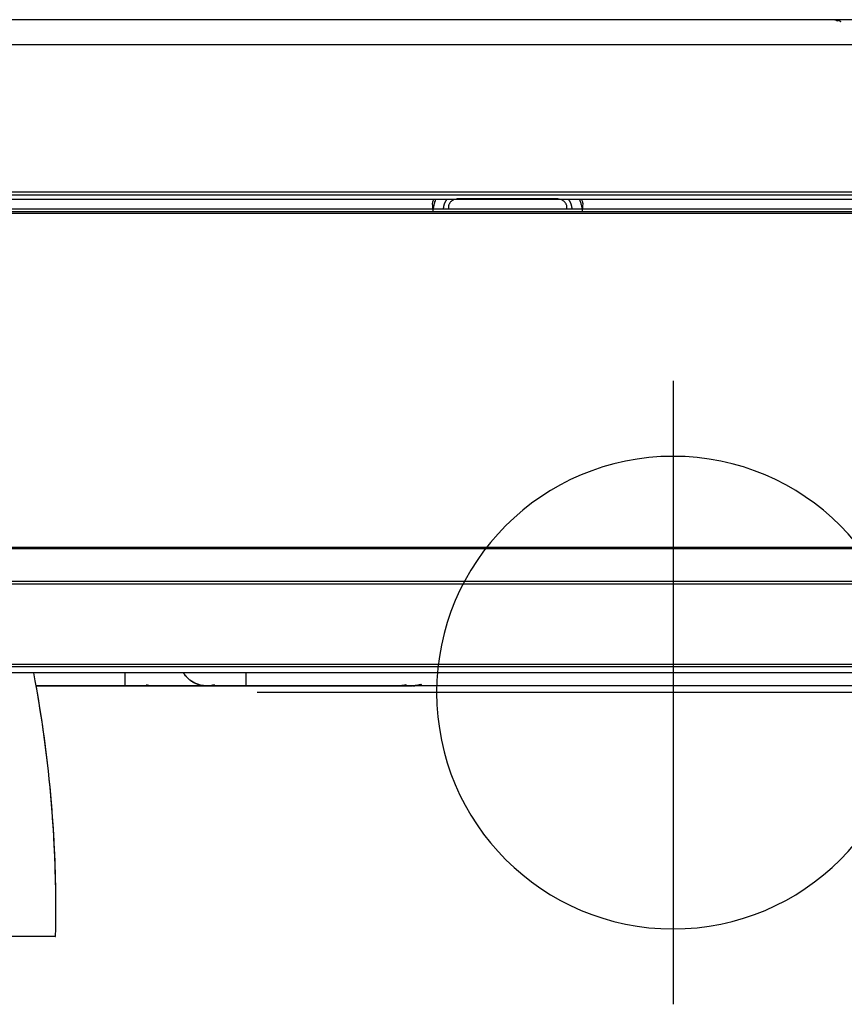
# Model space of a CAD drawing. Units: millimetres. Extents: x 0 to 1027, y -1182 to 518.
# Drawn here: x 111 to 236, y -10 to 139 of the extents above; entities that cross this region are included whole.
import ezdxf

# ---------------------------------------------------------------- set-up
doc = ezdxf.new("R2010")
doc.units = ezdxf.units.MM
for name, color, linetype in [('Moffat_2D_Hyd', 3, 'Continuous'), ('Moffat_Details', 160, 'Continuous'), ('Moffat_Profiles', 10, 'Continuous')]:
    doc.layers.add(name, color=color, linetype=linetype)

# ---------------------------------------------------------------- blocks, each defined once
blk = doc.blocks.new('SS WATER CONNECTION')
at = {"layer": 'Moffat_2D_Hyd'}
for p, q in [((0, 47.22), (0, -47.22)), ((-62.96, 0), (62.96, 0))]:
    blk.add_line(p, q, dxfattribs=at)
blk.add_circle((0, 0), 35.8, dxfattribs=at)

msp = doc.modelspace()

# ---------------------------------------------------------------- linework, layer by layer
at = {"layer": 'Moffat_Details', "true_color": 0x000000}
for p, q in [((725.75, 138.92), (44.96, 138.92)), ((724.82, 138.92), (45.89, 138.92)), ((46.22, 135.17), (724.49, 135.17))]:
    msp.add_line(p, q, dxfattribs=at)
msp.add_open_spline([(235.34, 138.71), (235.3, 138.73), (235.26, 138.76), (235.22, 138.78), (235.12, 138.82), (235.03, 138.86), (234.92, 138.88), (234.87, 138.9), (234.82, 138.91), (234.77, 138.91), (234.72, 138.92), (234.67, 138.93), (234.61, 138.93), (234.61, 138.93), (234.6, 138.93), (234.59, 138.93), (234.59, 138.93), (234.58, 138.93), (234.58, 138.93), (234.57, 138.93), (234.57, 138.93), (234.56, 138.93), (234.56, 138.93), (234.56, 138.93), (234.55, 138.93)], degree=3, knots=[28.0052678, 28.0052678, 28.0052678, 28.0052678, 28.1454995, 28.1454995, 28.1454995, 28.4654927, 28.4654927, 28.4654927, 28.6254674, 28.6254674, 28.6254674, 28.7843905, 28.7843905, 28.7843905, 28.8039915, 28.8039915, 28.8039915, 28.8227379, 28.8227379, 28.8227379, 28.8396667, 28.8396667, 28.8396667, 28.8554076, 28.8554076, 28.8554076, 28.8554076], dxfattribs=at)
msp.add_rational_spline([(234.92, 138.93), (235.41, 138.93), (235.81, 138.64)], [1, 0.88495028019, 0.860284626484], degree=2, dxfattribs=at)
at = {"layer": 'Moffat_Profiles', "true_color": 0x000000}
for p, q in [((720.5, 112.82), (50.21, 112.82)), ((50.29, 112.37), (720.42, 112.37)), ((720.3, 111.7), (50.41, 111.7)), ((720.16, 110.2), (50.56, 110.2)), ((719.95, 109.8), (50.76, 109.8)), ((50.76, 109.6), (719.95, 109.6)), ((710.86, 58.96), (59.85, 58.96)), ((710.86, 58.76), (59.85, 58.76)), ((709.95, 53.81), (60.76, 53.81)), ((60.76, 53.46), (709.95, 53.46)), ((707.61, 41.25), (63.1, 41.25)), ((707.61, 40.9), (63.1, 40.9)), ((63.29, 40), (707.42, 40)), ((113.92, 38.01), (165.02, 38.01)), ((127.37, 38), (113.92, 38)), ((340.03, 38), (145.69, 38)), ((318.37, 38.01), (181.34, 38.01))]:
    msp.add_line(p, q, dxfattribs=at)
at = {"layer": 'Moffat_Profiles', "true_color": 0x000000, "extrusion": (0, 0, -1)}
for centre, start in [((75.1, 4.28), 169.2799), ((75.1, 4.3), 169.8541)]:
    msp.add_arc(centre, 192, start, 181.2783, dxfattribs=at)
at = {"layer": 'Moffat_Profiles', "true_color": 0x000000}
for points, knots in [([(174.14, 111.7), (174.14, 111.7), (174.11, 111.64), (174.07, 111.53), (174.01, 111.38), (173.97, 111.25), (173.95, 111.12), (173.94, 111.06), (173.94, 111.03)], [0.6423815, 0.6423815, 0.6423815, 0.6423815, 0.6428571, 0.7142857, 0.7857143, 0.8571429, 0.9285714, 1, 1, 1, 1]), ([(174.06, 109.8), (174.06, 109.8), (174.07, 109.98), (174.11, 110.32), (174.2, 110.83), (174.33, 111.29), (174.44, 111.57), (174.49, 111.7)], [0.1772305, 0.1772305, 0.1772305, 0.1772305, 0.1818182, 0.2727273, 0.3636364, 0.4545455, 0.5262614, 0.5262614, 0.5262614, 0.5262614]), ([(196.22, 111.7), (196.26, 111.6), (196.36, 111.34), (196.49, 110.9), (196.6, 110.38), (196.64, 110.01), (196.65, 109.82), (196.65, 109.8)], [0.4914791, 0.4914791, 0.4914791, 0.4914791, 0.5454545, 0.6363636, 0.7272727, 0.8181818, 0.8287476, 0.8287476, 0.8287476, 0.8287476]), ([(196.77, 111.03), (196.77, 111.06), (196.76, 111.14), (196.73, 111.3), (196.66, 111.48), (196.61, 111.62), (196.57, 111.7)], [0, 0, 0, 0, 0.0909091, 0.1818182, 0.2727273, 0.3601928, 0.3601928, 0.3601928, 0.3601928]), ([(139.72, 38), (139.72, 38), (139.71, 38), (139.71, 38), (139.71, 38), (139.7, 38), (139.7, 38), (139.69, 38), (139.68, 38), (139.68, 38), (139.65, 38), (139.63, 38), (139.6, 38), (139.55, 38.01), (139.5, 38.01), (139.45, 38.01), (139.25, 38.03), (139.06, 38.06), (138.86, 38.1), (138.67, 38.15), (138.48, 38.2), (138.29, 38.28), (137.91, 38.42), (137.57, 38.62), (137.25, 38.87), (136.94, 39.13), (136.65, 39.44), (136.42, 39.77), (136.38, 39.85), (136.33, 39.92), (136.28, 40)], [9.975489, 9.975489, 9.975489, 9.975489, 9.98282, 9.98282, 9.98282, 10.000887, 10.000887, 10.000887, 10.019677, 10.019677, 10.019677, 10.095326, 10.095326, 10.095326, 10.247137, 10.247137, 10.247137, 10.854492, 10.854492, 10.854492, 11.461852, 11.461852, 11.461852, 12.676573, 12.676573, 12.676573, 13.891293, 13.891293, 13.891293, 14.151838, 14.151838, 14.151838, 14.151838]), ([(139.79, 38), (139.79, 38), (139.79, 38), (139.79, 38), (139.78, 38), (139.78, 38), (139.78, 38), (139.77, 38), (139.77, 38), (139.76, 38), (139.76, 38), (139.76, 38), (139.76, 38), (139.75, 38), (139.75, 38), (139.74, 38), (139.73, 38), (139.72, 38), (139.7, 38), (139.67, 38), (139.61, 38), (139.54, 38), (139.41, 38), (139.2, 38), (138.94, 38), (138.67, 38), (138.34, 38), (137.94, 38), (137.55, 38), (137.1, 38), (136.59, 38), (136.09, 38), (135.53, 38), (134.93, 38), (134.33, 38), (133.69, 38), (133.01, 38), (132.34, 38), (131.63, 38), (130.91, 38), (130.18, 38), (129.43, 38), (128.68, 38), (128.25, 38), (127.81, 38), (127.37, 38)], [1.315719, 1.315719, 1.315719, 1.315719, 1.323364, 1.323364, 1.323364, 1.343182, 1.343182, 1.343182, 1.42152, 1.42152, 1.42152, 1.565349, 1.565349, 1.565349, 1.849748, 1.849748, 1.849748, 2.417596, 2.417596, 2.417596, 3.553941, 3.553941, 3.553941, 5.826468, 5.826468, 5.826468, 8.097545, 8.097545, 8.097545, 10.367521, 10.367521, 10.367521, 12.636211, 12.636211, 12.636211, 14.903701, 14.903701, 14.903701, 17.170241, 17.170241, 17.170241, 19.436168, 19.436168, 19.436168, 20.750832, 20.750832, 20.750832, 20.750832]), ([(130.63, 38.17), (130.63, 38.17), (130.63, 38.17), (130.64, 38.17), (130.82, 38.12), (131.02, 38.07), (131.2, 38.05), (131.3, 38.04), (131.39, 38.03), (131.49, 38.02), (131.53, 38.02), (131.57, 38.02), (131.61, 38.01), (131.62, 38.01), (131.63, 38.01), (131.64, 38.01), (131.64, 38.01), (131.65, 38.01), (131.65, 38.01)], [5.970823, 5.970823, 5.970823, 5.970823, 5.984114, 5.984114, 5.984114, 6.551005, 6.551005, 6.551005, 6.833448, 6.833448, 6.833448, 6.972968, 6.972968, 6.972968, 7.010009, 7.010009, 7.010009, 7.022998, 7.022998, 7.022998, 7.022998]), ([(145.69, 38), (145.55, 38), (145.41, 38), (145.28, 38), (144.87, 38), (144.47, 38), (144.08, 38), (143.69, 38), (143.31, 38), (142.95, 38), (142.59, 38), (142.25, 38), (141.94, 38), (141.62, 38), (141.33, 38), (141.08, 38), (140.82, 38), (140.6, 38), (140.41, 38), (140.23, 38), (140.08, 38), (139.97, 38), (139.86, 38), (139.79, 38), (139.76, 38), (139.75, 38), (139.75, 38), (139.74, 38), (139.74, 38), (139.74, 38), (139.73, 38), (139.73, 38), (139.73, 38), (139.73, 38), (139.72, 38), (139.72, 38), (139.72, 38), (139.72, 38), (139.72, 38), (139.72, 38)], [0.660577, 0.660577, 0.660577, 0.660577, 1.070237, 1.070237, 1.070237, 2.284957, 2.284957, 2.284957, 3.499678, 3.499678, 3.499678, 4.714398, 4.714398, 4.714398, 5.929118, 5.929118, 5.929118, 7.143839, 7.143839, 7.143839, 8.358559, 8.358559, 8.358559, 9.573252, 9.573252, 9.573252, 9.876069, 9.876069, 9.876069, 9.947402, 9.947402, 9.947402, 9.96485, 9.96485, 9.96485, 9.973806, 9.973806, 9.973806, 9.975489, 9.975489, 9.975489, 9.975489]), ([(139.75, 38), (139.75, 38), (139.75, 38), (139.75, 38), (139.75, 38), (139.75, 38), (139.76, 38), (139.76, 38), (139.76, 38), (139.77, 38), (139.77, 38), (139.77, 38), (139.77, 38), (139.78, 38), (139.78, 38), (139.78, 38), (139.78, 38), (139.79, 38), (139.79, 38), (139.81, 38), (139.83, 38), (139.86, 38), (139.96, 38.01), (140.05, 38.01), (140.15, 38.02), (140.36, 38.04), (140.54, 38.08), (140.73, 38.13), (140.84, 38.15), (140.94, 38.18), (141.04, 38.22)], [0.491796, 0.491796, 0.491796, 0.491796, 0.531446, 0.531446, 0.531446, 0.607221, 0.607221, 0.607221, 0.626357, 0.626357, 0.626357, 0.636018, 0.636018, 0.636018, 0.645645, 0.645645, 0.645645, 0.655218, 0.655218, 0.655218, 0.726627, 0.726627, 0.726627, 1.029711, 1.029711, 1.029711, 1.637068, 1.637068, 1.637068, 1.966412, 1.966412, 1.966412, 1.966412]), ([(181.34, 38.01), (180.9, 38.01), (180.46, 38.01), (180.03, 38.01), (179.28, 38.01), (178.53, 38.01), (177.81, 38.01), (177.08, 38.01), (176.37, 38.01), (175.7, 38.01), (175.02, 38.01), (174.38, 38.01), (173.78, 38.01), (173.18, 38.01), (172.62, 38.01), (172.12, 38.01), (171.61, 38.01), (171.16, 38.01), (170.77, 38.01), (170.37, 38.01), (170.04, 38.01), (169.77, 38.01), (169.51, 38.01), (169.3, 38.01), (169.17, 38.01), (169.1, 38.01), (169.05, 38.01), (169.01, 38.01), (168.99, 38.01), (168.98, 38.01), (168.97, 38.01), (168.96, 38.01), (168.95, 38.01), (168.94, 38.01), (168.94, 38.01), (168.93, 38.01), (168.91, 38.01), (168.91, 38.01), (168.9, 38.01), (168.9, 38.01), (168.89, 38.01), (168.89, 38.01), (168.88, 38.01)], [0.952324, 0.952324, 0.952324, 0.952324, 2.265898, 2.265898, 2.265898, 4.531775, 4.531775, 4.531775, 6.798339, 6.798339, 6.798339, 9.065821, 9.065821, 9.065821, 11.334505, 11.334505, 11.334505, 13.604484, 13.604484, 13.604484, 15.87559, 15.87559, 15.87559, 18.147807, 18.147807, 18.147807, 19.284094, 19.284094, 19.284094, 19.85361, 19.85361, 19.85361, 20.141364, 20.141364, 20.141364, 20.297054, 20.297054, 20.297054, 20.336453, 20.336453, 20.336453, 20.365907, 20.365907, 20.365907, 20.365907]), ([(170.01, 38.15), (169.94, 38.13), (169.87, 38.11), (169.81, 38.1), (169.61, 38.05), (169.39, 38.03), (169.19, 38.01), (169.14, 38.01), (169.09, 38.01), (169.04, 38.01), (169.03, 38.01), (169.02, 38.01), (169, 38.01), (169, 38.01), (169, 38.01), (169, 38.01), (168.99, 38.01), (168.99, 38.01), (168.99, 38.01)], [6.048199, 6.048199, 6.048199, 6.048199, 6.25402, 6.25402, 6.25402, 6.861279, 6.861279, 6.861279, 7.011696, 7.011696, 7.011696, 7.048471, 7.048471, 7.048471, 7.058065, 7.058065, 7.058065, 7.064226, 7.064226, 7.064226, 7.064226]), ([(172.14, 38.18), (172.09, 38.17), (172.04, 38.15), (171.99, 38.14), (171.79, 38.09), (171.58, 38.05), (171.38, 38.03), (171.28, 38.02), (171.18, 38.01), (171.07, 38.01), (171.05, 38.01), (171.03, 38.01), (171.01, 38.01), (171, 38.01), (171, 38.01), (171, 38.01), (171, 38.01), (170.99, 38.01), (170.99, 38.01)], [5.907465, 5.907465, 5.907465, 5.907465, 6.062282, 6.062282, 6.062282, 6.669637, 6.669637, 6.669637, 6.972506, 6.972506, 6.972506, 7.043321, 7.043321, 7.043321, 7.052901, 7.052901, 7.052901, 7.061659, 7.061659, 7.061659, 7.061659]), ([(171.03, 38.01), (171.03, 38.01), (171.04, 38.01), (171.04, 38.01), (171.05, 38.01), (171.06, 38.01), (171.08, 38.01), (171.1, 38.01), (171.12, 38.01), (171.14, 38.01), (171.24, 38.01), (171.33, 38.02), (171.42, 38.03), (171.52, 38.04), (171.61, 38.06), (171.7, 38.07), (171.94, 38.12), (172.16, 38.18), (172.38, 38.26)], [0.849669, 0.849669, 0.849669, 0.849669, 0.868433, 0.868433, 0.868433, 0.90222, 0.90222, 0.90222, 0.971948, 0.971948, 0.971948, 1.25526, 1.25526, 1.25526, 1.538957, 1.538957, 1.538957, 2.260386, 2.260386, 2.260386, 2.260386])]:
    msp.add_open_spline(points, degree=3, knots=knots, dxfattribs=at)
for points in [[(173.94, 111.03), (173.96, 110.59), (173.99, 110.17), (174.03, 109.8)], [(177.17, 111.63), (177.11, 111.6), (177, 111.54), (176.85, 111.43), (176.72, 111.32), (176.62, 111.19), (176.53, 111.06), (176.46, 110.92), (176.41, 110.78), (176.38, 110.63), (176.37, 110.48), (176.38, 110.34), (176.41, 110.24), (176.42, 110.19)], [(177.93, 111.79), (177.8, 111.79), (177.53, 111.77), (177.29, 111.68), (177.17, 111.63)], [(193.54, 111.63), (193.42, 111.68), (193.18, 111.77), (192.91, 111.79), (192.78, 111.79)], [(194.29, 110.19), (194.3, 110.24), (194.33, 110.34), (194.34, 110.49), (194.33, 110.64), (194.3, 110.8), (194.24, 110.95), (194.17, 111.09), (194.07, 111.22), (193.96, 111.34), (193.84, 111.45), (193.7, 111.54), (193.59, 111.6), (193.54, 111.63)], [(196.68, 109.8), (196.72, 110.17), (196.75, 110.59), (196.77, 111.03)], [(139.75, 38), (139.75, 38), (139.46, 38), (138.21, 38), (136.24, 38), (133.67, 38), (130.63, 38), (128.49, 38), (127.37, 38)], [(145.69, 38), (145.16, 38), (144.14, 38), (142.67, 38), (141.43, 38), (140.48, 38), (139.88, 38), (139.75, 38), (139.75, 38)], [(165.02, 38.01), (165.55, 38.01), (166.57, 38.01), (168.04, 38.01), (169.28, 38.01), (170.23, 38.01), (170.83, 38.01), (170.96, 38.01), (170.96, 38.01)], [(181.34, 38.01), (180.23, 38.01), (178.09, 38.01), (175.05, 38.01), (172.48, 38.01), (170.5, 38.01), (169.25, 38.01), (168.96, 38.01), (168.96, 38.01)]]:
    msp.add_open_spline(points, degree=3, dxfattribs=at)
for points, weights in [([(175.65, 110.19), (175.65, 111.04), (176.16, 111.7)], [1, 0.934678673744, 0.981465876102]), ([(194.55, 111.7), (195.07, 111.04), (195.07, 110.19)], [0.981465220451, 0.934678196907, 1]), ([(127.37, 40), (127.37, 38), (127.37, 38)], [0.901733398438, 0.822674632072, 1]), ([(136.28, 40), (137.44, 38), (139.75, 38)], [0.901757836342, 0.82264727354, 1]), ([(145.69, 40), (145.69, 38), (145.69, 38)], [0.901776075363, 0.822653412819, 1]), ([(130.63, 38.17), (131.17, 38.01), (131.75, 38.01)], [0.919504165649, 0.949253499508, 1]), ([(170.01, 38.15), (169.5, 38.01), (168.96, 38.01)], [0.923689544201, 0.95273733139, 1]), ([(172.14, 38.18), (171.57, 38), (170.96, 38)], [0.916561484337, 0.946700751781, 1]), ([(172.14, 38.18), (171.57, 38.01), (170.96, 38.01)], [0.916584670544, 0.946718752384, 1])]:
    msp.add_rational_spline(points, weights, degree=2, dxfattribs=at)
for points, weights, knots in [([(192.78, 111.79), (191.46, 111.8), (185.36, 111.8), (179.25, 111.8), (177.93, 111.79)], [1, 0.779511153698, 1, 0.779511153698, 1], [0, 0, 0, 77.56832, 77.56832, 155.13664, 155.13664, 155.13664]), ([(116.86, 0), (116.86, 0), (85.36, 0), (53.86, 0), (53.86, 0)], [1, 0.707106769085, 1, 0.707106769085, 1], [0, 0, 0, 90, 90, 180, 180, 180])]:
    msp.add_rational_spline(points, weights, degree=2, knots=knots, dxfattribs=at)

# ---------------------------------------------------------------- block references
at = {"xscale": -1}
msp.add_blockref('SS WATER CONNECTION', (210.4, 36.97), dxfattribs=at)

doc.saveas('drawing.dxf')
